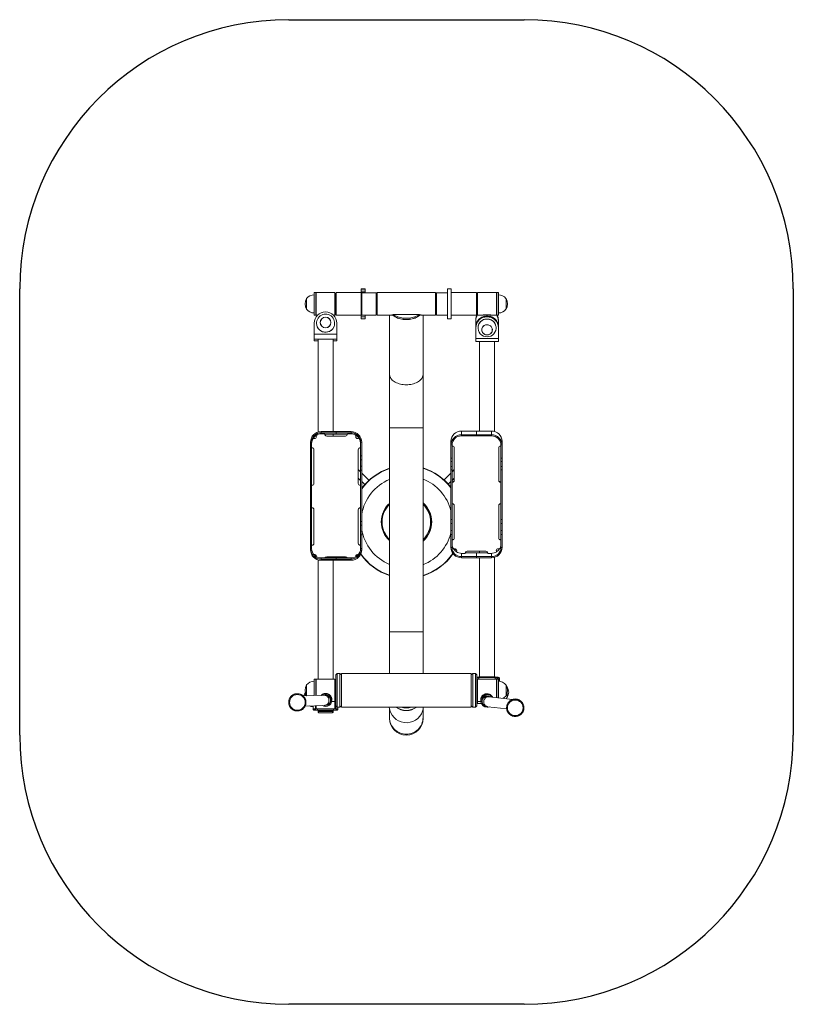
# Model space of a CAD drawing. Units: millimetres. Extents: x -900 to 1975, y -2446 to 1213.
import ezdxf

# ---------------------------------------------------------------- set-up
doc = ezdxf.new("R2010")
doc.units = ezdxf.units.MM

# ---------------------------------------------------------------- blocks, each defined once
blk = doc.blocks.new('SE116')
at = {"color": 7, "linetype": 'Continuous', "lineweight": 15}
for p, q in [((169.144, 177), (168.944, 177)), ((168.944, 176.986), (168.944, 177)), ((169.144, 176.986), (168.944, 176.986)), ((168.944, 176.886), (168.944, 176.986)), ((168.944, 176.886), (169.144, 176.886)), ((168.944, 176.804), (168.944, 176.886)), ((169.144, 176.986), (169.144, 177)), ((169.144, 176.886), (169.144, 176.986)), ((169.144, 176.804), (169.144, 176.886)), ((173.724, 177), (173.524, 177)), ((173.524, 177), (173.524, 175.4)), ((173.724, 177), (173.724, 175.4)), ((166.038, 176.486), (166.034, 176.486)), ((166.034, 176.486), (166.034, 175.914)), ((166.034, 176.48), (166.034, 176.051)), ((166.444, 176.68), (166.44, 176.68)), ((166.44, 176.68), (166.44, 175.944)), ((166.524, 176.8), (166.444, 176.8)), ((166.444, 176.8), (166.444, 175.6)), ((166.524, 176.8), (166.524, 175.6)), ((167.544, 176.8), (166.544, 176.8)), ((166.544, 176.8), (166.544, 175.6)), ((167.544, 176.8), (167.544, 175.6)), ((167.584, 176.52), (167.544, 176.52)), ((167.604, 176.8), (167.584, 176.78)), ((167.584, 176.2), (167.584, 176.78)), ((168.944, 176.8), (167.604, 176.8)), ((167.604, 176.8), (167.604, 176.2)), ((168.944, 176.772), (168.944, 176.804)), ((168.944, 176.804), (169.144, 176.804)), ((168.944, 176.77), (168.964, 176.79)), ((168.944, 175.631), (168.944, 176.77)), ((168.964, 176.79), (168.964, 175.611)), ((169.724, 176.79), (168.964, 176.79)), ((169.144, 176.79), (169.144, 176.804)), ((169.724, 175.611), (169.724, 176.79)), ((169.724, 176.79), (169.744, 176.77)), ((169.744, 176.77), (169.744, 175.631)), ((169.784, 176.52), (169.744, 176.52)), ((172.884, 176.8), (169.784, 176.8)), ((169.784, 176.8), (169.784, 176.079)), ((172.884, 176.8), (172.884, 176.079)), ((172.884, 176.52), (172.924, 176.52)), ((172.924, 176.77), (172.944, 176.79)), ((172.924, 175.631), (172.924, 176.77)), ((173.524, 176.79), (172.944, 176.79)), ((172.944, 176.79), (172.944, 175.611)), ((175.064, 176.8), (173.724, 176.8)), ((175.084, 176.78), (175.064, 176.8)), ((175.064, 175.6), (175.064, 176.8)), ((175.084, 176.78), (175.084, 175.62)), ((175.124, 176.52), (175.084, 176.52)), ((176.124, 176.8), (175.124, 176.8)), ((175.124, 176.8), (175.124, 176.777)), ((175.124, 176.777), (175.124, 175.6)), ((176.124, 176.8), (176.124, 176.777)), ((176.124, 176.777), (176.124, 175.6)), ((176.224, 176.8), (176.144, 176.8)), ((176.144, 176.397), (176.144, 176.8)), ((176.144, 175.6), (176.144, 176.397)), ((176.224, 176.397), (176.224, 176.8)), ((176.228, 176.68), (176.224, 176.68)), ((176.224, 175.6), (176.224, 176.397)), ((176.228, 175.72), (176.228, 176.68)), ((176.634, 176.486), (176.63, 176.486)), ((176.634, 176.327), (176.634, 176.486)), ((176.634, 175.921), (176.634, 176.48)), ((176.634, 175.914), (176.634, 176.327)), ((166.034, 175.914), (166.038, 175.914)), ((166.44, 175.944), (166.44, 175.72)), ((167.544, 175.88), (167.584, 175.88)), ((167.584, 175.62), (167.584, 176.2)), ((167.604, 176.2), (167.604, 175.6)), ((169.784, 175.881), (169.744, 175.881)), ((169.784, 176.079), (169.784, 175.6)), ((172.884, 176.079), (172.884, 175.6)), ((172.884, 175.881), (172.924, 175.881)), ((175.084, 175.88), (175.124, 175.88)), ((176.63, 175.914), (176.634, 175.914)), ((166.44, 175.721), (166.444, 175.721)), ((166.444, 175.6), (166.524, 175.6)), ((166.544, 175.6), (166.624, 175.6)), ((167.464, 175.6), (167.544, 175.6)), ((167.584, 175.62), (167.604, 175.6)), ((167.604, 175.6), (168.944, 175.6)), ((168.964, 175.611), (168.944, 175.631)), ((168.944, 175.597), (168.944, 175.628)), ((168.944, 175.597), (169.144, 175.597)), ((168.944, 175.514), (168.944, 175.597)), ((168.944, 175.514), (169.144, 175.514)), ((168.944, 175.414), (168.944, 175.514)), ((168.944, 175.414), (169.144, 175.414)), ((168.944, 175.4), (168.944, 175.414)), ((168.944, 175.4), (169.144, 175.4)), ((168.964, 175.611), (169.724, 175.611)), ((169.144, 175.597), (169.144, 175.611)), ((169.144, 175.514), (169.144, 175.597)), ((169.144, 175.414), (169.144, 175.514)), ((169.144, 175.4), (169.144, 175.414)), ((169.744, 175.631), (169.724, 175.611)), ((169.784, 175.6), (170.525, 175.6)), ((170.444, 175.6), (170.444, 172.457)), ((170.639, 175.621), (170.584, 175.621)), ((170.639, 175.647), (172.029, 175.647)), ((170.639, 175.584), (170.639, 175.647)), ((172.029, 175.584), (172.029, 175.647)), ((172.083, 175.621), (172.029, 175.621)), ((172.143, 175.6), (172.884, 175.6)), ((172.224, 172.457), (172.224, 175.6)), ((172.944, 175.611), (172.924, 175.631)), ((172.944, 175.611), (173.524, 175.611)), ((173.524, 175.4), (173.724, 175.4)), ((173.724, 175.6), (175.064, 175.6)), ((175.024, 175.316), (175.024, 175.349)), ((175.024, 175.316), (175.024, 174.988)), ((175.024, 175.299), (175.024, 174.988)), ((175.064, 175.6), (175.084, 175.62)), ((175.124, 175.6), (175.331, 175.6)), ((175.624, 175.514), (175.624, 175.548)), ((175.908, 175.6), (176.124, 175.6)), ((176.144, 175.6), (176.224, 175.6)), ((176.224, 175.721), (176.228, 175.721)), ((176.224, 175.349), (176.224, 175.316)), ((176.224, 175.316), (176.224, 174.988)), ((176.224, 174.988), (176.224, 175.299)), ((166.444, 174.587), (166.444, 175.174)), ((166.764, 175.154), (166.764, 175.154)), ((167.324, 175.154), (167.324, 175.154)), ((167.644, 174.587), (167.644, 175.174)), ((175.024, 174.938), (175.024, 174.971)), ((175.024, 174.371), (175.024, 174.938)), ((175.339, 174.843), (175.339, 174.842)), ((175.909, 174.842), (175.909, 174.843)), ((176.224, 174.988), (176.224, 174.98)), ((176.224, 174.971), (176.224, 174.938)), ((176.224, 174.371), (176.224, 174.938)), ((166.444, 174.336), (166.444, 174.587)), ((167.644, 174.587), (166.444, 174.587)), ((167.644, 174.336), (166.444, 174.336)), ((166.444, 174.241), (166.444, 174.336)), ((166.444, 174.24), (166.444, 174.241)), ((166.444, 174.24), (166.644, 174.24)), ((166.644, 169.39), (166.644, 174.326)), ((167.444, 174.326), (166.644, 174.326)), ((167.444, 169.413), (167.444, 174.326)), ((167.444, 174.24), (167.644, 174.24)), ((167.644, 174.336), (167.644, 174.587)), ((167.644, 174.241), (167.644, 174.336)), ((167.644, 174.24), (167.644, 174.241)), ((176.224, 174.371), (175.024, 174.371)), ((175.024, 174.205), (175.024, 174.371)), ((176.224, 174.205), (176.224, 174.371)), ((175.024, 174.205), (176.224, 174.205)), ((175.224, 169.442), (175.224, 174.205)), ((176.024, 169.42), (176.024, 174.205)), ((170.444, 172.457), (170.444, 169.616)), ((172.224, 169.616), (172.224, 172.457)), ((170.444, 169.616), (170.444, 158.776)), ((172.224, 158.776), (172.224, 169.616)), ((166.533, 169.207), (166.533, 169.2)), ((166.804, 169.413), (166.804, 169.353)), ((167.604, 169.413), (166.804, 169.413)), ((167.604, 169.353), (166.804, 169.353)), ((167.004, 169.296), (166.824, 169.296)), ((167.004, 169.296), (167.004, 169.276)), ((167.604, 169.288), (167.004, 169.288)), ((167.104, 169.176), (168.104, 169.176)), ((167.444, 169.176), (167.444, 169.288)), ((167.604, 169.413), (167.604, 169.353)), ((168.404, 169.413), (167.604, 169.413)), ((167.604, 169.353), (167.604, 169.288)), ((168.404, 169.353), (167.604, 169.353)), ((168.204, 169.288), (167.604, 169.288)), ((168.204, 169.276), (168.204, 169.296)), ((168.384, 169.296), (168.204, 169.296)), ((168.404, 169.353), (168.404, 169.413)), ((168.674, 169.2), (168.674, 169.207)), ((174.264, 169.247), (174.264, 169.442)), ((175.064, 169.442), (174.264, 169.442)), ((174.264, 169.247), (174.264, 169.19)), ((175.064, 169.247), (174.264, 169.247)), ((175.064, 169.19), (174.264, 169.19)), ((175.864, 169.442), (175.064, 169.442)), ((175.064, 169.247), (175.064, 169.442)), ((175.864, 169.247), (175.064, 169.247)), ((175.064, 169.19), (175.064, 169.247)), ((175.864, 169.19), (175.064, 169.19)), ((175.864, 169.247), (175.864, 169.442)), ((175.864, 169.19), (175.864, 169.247)), ((166.304, 168.856), (166.244, 168.856)), ((166.244, 168.856), (166.244, 168.126)), ((166.304, 168.856), (166.304, 168.126)), ((166.324, 168.559), (166.304, 168.559)), ((166.324, 168.551), (166.304, 168.551)), ((166.324, 168.551), (166.324, 168.559)), ((168.904, 168.559), (168.884, 168.559)), ((168.884, 168.559), (168.884, 168.551)), ((168.904, 168.551), (168.884, 168.551)), ((168.964, 168.856), (168.904, 168.856)), ((168.904, 168.126), (168.904, 168.856)), ((168.964, 168.126), (168.964, 168.856)), ((173.704, 168.709), (173.704, 168.904)), ((173.764, 168.709), (173.704, 168.709)), ((173.704, 168.709), (173.704, 168.006)), ((173.764, 168.709), (173.764, 168.006)), ((173.784, 168.651), (173.764, 168.651)), ((173.884, 166.826), (173.884, 168.555)), ((176.244, 168.555), (176.244, 166.826)), ((176.364, 168.651), (176.344, 168.651)), ((176.424, 168.709), (176.364, 168.709)), ((176.364, 168.006), (176.364, 168.709)), ((176.424, 168.709), (176.424, 168.904)), ((176.424, 168.006), (176.424, 168.709)), ((166.244, 168.126), (166.304, 168.126)), ((166.244, 167.922), (166.244, 168.126)), ((166.304, 168.126), (166.304, 167.922)), ((166.424, 166.667), (166.424, 168.459)), ((168.784, 168.459), (168.784, 166.667)), ((168.904, 168.126), (168.964, 168.126)), ((168.904, 167.922), (168.904, 168.126)), ((168.964, 168.126), (168.964, 167.922)), ((173.704, 168.006), (173.764, 168.006)), ((173.704, 167.828), (173.704, 168.006)), ((173.764, 168.006), (173.764, 167.828)), ((176.364, 168.006), (176.424, 168.006)), ((176.364, 167.828), (176.364, 168.006)), ((176.424, 168.006), (176.424, 167.828)), ((166.304, 167.922), (166.244, 167.922)), ((166.244, 167.922), (166.244, 167.571)), ((166.244, 167.571), (166.304, 167.571)), ((166.244, 167.367), (166.244, 167.571)), ((166.304, 167.922), (166.304, 167.571)), ((166.304, 167.571), (166.304, 167.367)), ((168.964, 167.922), (168.904, 167.922)), ((168.904, 167.571), (168.904, 167.922)), ((168.904, 167.571), (168.964, 167.571)), ((168.904, 167.367), (168.904, 167.571)), ((168.964, 167.571), (168.964, 167.922)), ((168.964, 167.571), (168.964, 167.367)), ((173.764, 167.828), (173.704, 167.828)), ((173.704, 167.828), (173.704, 167.561)), ((173.704, 167.561), (173.764, 167.561)), ((173.704, 167.384), (173.704, 167.561)), ((173.764, 167.828), (173.764, 167.561)), ((173.764, 167.561), (173.764, 167.384)), ((176.424, 167.828), (176.364, 167.828)), ((176.364, 167.561), (176.364, 167.828)), ((176.364, 167.561), (176.424, 167.561)), ((176.364, 167.384), (176.364, 167.561)), ((176.424, 167.561), (176.424, 167.828)), ((176.424, 167.561), (176.424, 167.384)), ((166.304, 167.367), (166.244, 167.367)), ((166.244, 167.367), (166.244, 164.633)), ((166.304, 167.367), (166.304, 164.633)), ((168.904, 167.274), (168.784, 167.394)), ((168.784, 166.942), (168.904, 166.822)), ((168.964, 167.367), (168.904, 167.367)), ((168.904, 164.633), (168.904, 167.367)), ((168.964, 164.633), (168.964, 167.367)), ((169.348, 166.83), (168.964, 167.214)), ((173.704, 167.214), (173.339, 166.849)), ((173.764, 167.384), (173.704, 167.384)), ((173.704, 167.384), (173.704, 164.746)), ((173.884, 167.394), (173.764, 167.274)), ((173.764, 167.384), (173.764, 164.746)), ((173.764, 166.822), (173.884, 166.942)), ((176.424, 167.384), (176.364, 167.384)), ((176.364, 164.746), (176.364, 167.384)), ((176.424, 164.746), (176.424, 167.384)), ((166.304, 166.567), (166.324, 166.567)), ((168.884, 166.567), (168.904, 166.567)), ((168.964, 166.762), (169.124, 166.602)), ((173.565, 166.623), (173.704, 166.762)), ((173.764, 166.752), (173.784, 166.752)), ((173.764, 166.73), (173.784, 166.73)), ((173.784, 166.73), (173.784, 166.752)), ((176.344, 166.752), (176.344, 166.73)), ((176.344, 166.752), (176.364, 166.752)), ((176.344, 166.73), (176.364, 166.73)), ((166.324, 165.373), (166.304, 165.373)), ((166.324, 165.365), (166.304, 165.365)), ((166.324, 165.365), (166.324, 165.373)), ((168.904, 165.373), (168.884, 165.373)), ((168.884, 165.373), (168.884, 165.365)), ((168.904, 165.365), (168.884, 165.365)), ((170.44, 165.602), (170.444, 165.606)), ((170.44, 165.602), (170.44, 165.547)), ((172.224, 165.606), (172.228, 165.602)), ((172.224, 163.684), (172.224, 165.552)), ((172.228, 165.547), (172.228, 165.602)), ((173.784, 165.578), (173.764, 165.578)), ((173.884, 163.752), (173.884, 165.481)), ((176.244, 165.481), (176.244, 163.752)), ((176.364, 165.578), (176.344, 165.578)), ((166.424, 163.481), (166.424, 165.273)), ((168.784, 165.273), (168.784, 163.481)), ((166.244, 164.633), (166.304, 164.633)), ((166.244, 164.439), (166.244, 164.633)), ((166.304, 164.439), (166.244, 164.439)), ((166.244, 164.439), (166.244, 164.124)), ((166.304, 164.633), (166.304, 164.439)), ((166.304, 164.439), (166.304, 164.124)), ((168.904, 164.633), (168.964, 164.633)), ((168.904, 164.439), (168.904, 164.633)), ((168.964, 164.439), (168.904, 164.439)), ((168.904, 164.124), (168.904, 164.439)), ((168.964, 164.633), (168.964, 164.439)), ((168.964, 164.124), (168.964, 164.439)), ((173.704, 164.746), (173.764, 164.746)), ((173.704, 164.539), (173.704, 164.746)), ((173.764, 164.539), (173.704, 164.539)), ((173.704, 164.539), (173.704, 164.164)), ((173.764, 164.746), (173.764, 164.539)), ((173.764, 164.539), (173.764, 164.164)), ((176.364, 164.746), (176.424, 164.746)), ((176.364, 164.539), (176.364, 164.746)), ((176.424, 164.539), (176.364, 164.539)), ((176.364, 164.164), (176.364, 164.539)), ((176.424, 164.746), (176.424, 164.539)), ((176.424, 164.164), (176.424, 164.539)), ((166.244, 164.124), (166.304, 164.124)), ((166.244, 163.93), (166.244, 164.124)), ((166.304, 163.93), (166.244, 163.93)), ((166.244, 163.93), (166.244, 163.2)), ((166.304, 164.124), (166.304, 163.93)), ((166.304, 163.93), (166.304, 163.2)), ((168.904, 164.124), (168.964, 164.124)), ((168.904, 163.93), (168.904, 164.124)), ((168.904, 163.2), (168.904, 163.93)), ((168.964, 163.93), (168.904, 163.93)), ((168.964, 164.124), (168.964, 163.93)), ((168.964, 163.2), (168.964, 163.93)), ((173.704, 164.164), (173.764, 164.164)), ((173.704, 163.957), (173.704, 164.164)), ((173.764, 163.957), (173.704, 163.957)), ((173.704, 163.957), (173.704, 163.253)), ((173.764, 164.164), (173.764, 163.957)), ((173.764, 163.957), (173.764, 163.253)), ((176.364, 164.164), (176.424, 164.164)), ((176.364, 163.957), (176.364, 164.164)), ((176.424, 163.957), (176.364, 163.957)), ((176.364, 163.253), (176.364, 163.957)), ((176.424, 164.164), (176.424, 163.957)), ((176.424, 163.253), (176.424, 163.957)), ((166.304, 163.381), (166.324, 163.381)), ((168.884, 163.381), (168.904, 163.381)), ((170.44, 163.688), (170.44, 163.634)), ((170.444, 163.63), (170.44, 163.634)), ((172.228, 163.634), (172.224, 163.63)), ((172.228, 163.634), (172.228, 163.688)), ((173.704, 163.253), (173.764, 163.253)), ((173.764, 163.679), (173.784, 163.679)), ((173.764, 163.656), (173.784, 163.656)), ((173.784, 163.656), (173.784, 163.679)), ((176.344, 163.679), (176.344, 163.656)), ((176.344, 163.679), (176.364, 163.679)), ((176.344, 163.656), (176.364, 163.656)), ((176.364, 163.253), (176.424, 163.253)), ((166.244, 163.2), (166.304, 163.2)), ((166.244, 163.2), (166.244, 163.135)), ((168.104, 162.764), (167.104, 162.764)), ((167.104, 162.764), (167.104, 162.757)), ((168.104, 162.757), (167.104, 162.757)), ((167.444, 162.702), (167.444, 162.757)), ((168.104, 162.757), (168.104, 162.764)), ((168.904, 163.2), (168.964, 163.2)), ((168.964, 163.2), (168.964, 163.135)), ((173.921, 163.099), (173.965, 163.176)), ((173.993, 163.053), (173.993, 163.031)), ((174.264, 162.773), (174.264, 162.716)), ((174.264, 162.773), (175.064, 162.773)), ((174.264, 162.716), (175.064, 162.716)), ((174.284, 162.946), (174.464, 162.946)), ((174.464, 162.968), (175.064, 162.968)), ((174.464, 162.965), (174.464, 162.946)), ((175.564, 163.061), (174.564, 163.061)), ((175.064, 162.773), (175.064, 162.968)), ((175.064, 162.968), (175.664, 162.968)), ((175.064, 162.716), (175.064, 162.773)), ((175.064, 162.773), (175.864, 162.773)), ((175.064, 162.716), (175.864, 162.716)), ((175.224, 162.968), (175.224, 163.061)), ((175.224, 156.378), (175.224, 162.716)), ((175.664, 162.946), (175.664, 162.965)), ((175.664, 162.946), (175.844, 162.946)), ((175.864, 162.716), (175.864, 162.773)), ((176.024, 156.378), (176.024, 162.738)), ((176.134, 163.031), (176.134, 163.053)), ((166.644, 156.269), (166.644, 162.601)), ((166.804, 162.702), (166.804, 162.643)), ((166.804, 162.702), (167.604, 162.702)), ((166.804, 162.643), (167.604, 162.643)), ((166.804, 162.643), (166.804, 162.577)), ((166.804, 162.577), (167.604, 162.577)), ((167.444, 156.269), (167.444, 162.577)), ((167.604, 162.702), (167.604, 162.643)), ((167.604, 162.702), (168.404, 162.702)), ((167.604, 162.643), (167.604, 162.577)), ((167.604, 162.643), (168.404, 162.643)), ((167.604, 162.577), (168.404, 162.577)), ((168.404, 162.643), (168.404, 162.702)), ((168.404, 162.643), (168.404, 162.577)), ((170.444, 158.776), (170.444, 156.559)), ((172.224, 156.559), (172.224, 158.776)), ((167.664, 156.569), (167.584, 156.489)), ((167.584, 154.849), (167.584, 156.489)), ((167.804, 156.569), (167.664, 156.569)), ((167.664, 156.569), (167.664, 154.769)), ((167.884, 156.489), (167.804, 156.569)), ((167.804, 154.769), (167.804, 156.569)), ((174.784, 156.559), (167.884, 156.559)), ((167.884, 156.559), (167.884, 155.669)), ((174.864, 156.569), (174.784, 156.489)), ((174.784, 156.559), (174.784, 155.669)), ((175.004, 156.569), (174.864, 156.569)), ((174.864, 156.569), (174.864, 154.769)), ((175.084, 156.489), (175.004, 156.569)), ((175.004, 154.769), (175.004, 156.569)), ((175.084, 156.489), (175.084, 154.849)), ((166.038, 155.955), (166.034, 155.955)), ((166.034, 155.955), (166.034, 155.383)), ((166.034, 155.949), (166.034, 155.562)), ((166.444, 156.149), (166.44, 156.149)), ((166.44, 156.149), (166.44, 155.486)), ((166.524, 156.269), (166.444, 156.269)), ((166.444, 156.269), (166.444, 155.93)), ((166.444, 155.93), (166.444, 155.389)), ((166.524, 156.269), (166.524, 155.93)), ((166.524, 155.93), (166.524, 155.391)), ((167.544, 156.269), (166.544, 156.269)), ((166.544, 155.663), (166.544, 156.269)), ((167.544, 155.663), (167.544, 156.269)), ((176.124, 156.269), (175.124, 156.269)), ((175.124, 155.65), (175.124, 156.269)), ((175.194, 156.378), (175.194, 156.345)), ((176.054, 156.378), (175.194, 156.378)), ((176.054, 156.345), (175.194, 156.345)), ((176.054, 156.345), (176.054, 156.378)), ((176.124, 155.65), (176.124, 156.269)), ((176.224, 156.269), (176.144, 156.269)), ((176.144, 156.269), (176.144, 155.724)), ((176.284, 156.314), (176.164, 156.314)), ((176.164, 156.269), (176.164, 156.314)), ((176.224, 156.269), (176.224, 155.724)), ((176.228, 156.149), (176.224, 156.149)), ((176.228, 155.271), (176.228, 156.149)), ((176.284, 156.15), (176.284, 156.314)), ((176.284, 156.15), (176.284, 156.148)), ((176.634, 155.955), (176.63, 155.955)), ((176.634, 155.383), (176.634, 155.955)), ((176.634, 155.389), (176.634, 155.949)), ((166.957, 155.406), (165.855, 155.369)), ((165.974, 155.523), (165.974, 155.373)), ((165.974, 155.521), (165.974, 155.373)), ((166.034, 155.562), (166.034, 155.389)), ((166.034, 155.383), (166.038, 155.383)), ((166.038, 155.383), (166.044, 155.375)), ((166.44, 155.486), (166.44, 155.389)), ((166.544, 155.392), (166.544, 155.663)), ((167.544, 155.069), (167.544, 155.663)), ((167.884, 155.669), (167.884, 154.779)), ((174.784, 155.669), (174.784, 154.779)), ((175.124, 155.069), (175.124, 155.65)), ((176.124, 155.283), (176.124, 155.65)), ((176.144, 155.724), (176.144, 155.281)), ((176.224, 155.724), (176.224, 155.272)), ((176.63, 155.383), (176.634, 155.383)), ((176.69, 155.86), (176.67, 155.886)), ((176.694, 155.86), (176.69, 155.86)), ((176.694, 155.817), (176.694, 155.86)), ((176.694, 155.513), (176.694, 155.523)), ((176.694, 155.312), (176.694, 155.521)), ((176.694, 155.294), (176.694, 155.513)), ((165.96, 154.836), (166.975, 154.87)), ((167.044, 154.872), (167.036, 154.872)), ((167.301, 155.069), (167.304, 155.069)), ((167.312, 155.143), (167.311, 155.126)), ((167.312, 155.143), (167.312, 155.163)), ((167.369, 155.069), (167.544, 155.069)), ((167.379, 155.151), (167.379, 155.166)), ((167.544, 155.069), (167.544, 154.686)), ((175.124, 155.069), (175.291, 155.069)), ((175.124, 154.974), (175.124, 155.069)), ((175.124, 154.974), (175.316, 154.974)), ((175.289, 155.158), (175.289, 155.106)), ((175.356, 155.15), (175.356, 155.08)), ((176.977, 155.186), (175.732, 155.328)), ((176.69, 155.288), (176.694, 155.288)), ((176.694, 155.288), (176.694, 155.312)), ((166.38, 154.85), (166.38, 154.806)), ((166.38, 154.806), (166.384, 154.806)), ((166.384, 154.689), (166.384, 154.85)), ((166.504, 154.689), (166.384, 154.689)), ((166.384, 154.634), (166.384, 154.689)), ((166.384, 154.634), (166.504, 154.634)), ((166.504, 154.854), (166.504, 154.689)), ((166.504, 154.634), (166.504, 154.689)), ((166.544, 154.856), (166.544, 154.686)), ((166.544, 154.686), (167.544, 154.686)), ((166.614, 154.623), (166.614, 154.612)), ((167.474, 154.623), (166.614, 154.623)), ((167.474, 154.612), (166.614, 154.612)), ((167.444, 154.612), (166.644, 154.612)), ((166.644, 154.612), (166.644, 154.607)), ((166.644, 154.579), (166.644, 154.607)), ((166.644, 154.515), (166.644, 154.579)), ((166.676, 154.547), (166.676, 154.484)), ((166.704, 154.584), (166.704, 154.612)), ((166.704, 154.612), (167.384, 154.612)), ((166.704, 154.55), (166.704, 154.584)), ((166.704, 154.584), (167.384, 154.584)), ((167.384, 154.55), (166.704, 154.55)), ((166.704, 154.481), (167.384, 154.481)), ((166.704, 154.481), (167.384, 154.481)), ((166.704, 154.481), (166.704, 154.481)), ((167.384, 154.584), (167.384, 154.612)), ((167.384, 154.55), (167.384, 154.584)), ((167.384, 154.481), (167.384, 154.481)), ((167.412, 154.484), (167.412, 154.547)), ((167.444, 154.607), (167.444, 154.612)), ((167.444, 154.579), (167.444, 154.607)), ((167.444, 154.579), (167.444, 154.515)), ((167.474, 154.612), (167.474, 154.623)), ((167.584, 154.849), (167.664, 154.769)), ((167.584, 154.689), (167.584, 154.849)), ((167.704, 154.689), (167.584, 154.689)), ((167.584, 154.689), (167.584, 154.634)), ((167.584, 154.634), (167.704, 154.634)), ((167.664, 154.769), (167.804, 154.769)), ((167.704, 154.769), (167.704, 154.689)), ((167.704, 154.689), (167.704, 154.634)), ((167.804, 154.769), (167.884, 154.849)), ((167.861, 154.826), (167.884, 154.833)), ((167.884, 154.779), (174.784, 154.779)), ((170.444, 154.662), (170.444, 154.218)), ((172.224, 154.218), (172.224, 154.662)), ((174.784, 154.849), (174.864, 154.769)), ((174.864, 154.769), (175.004, 154.769)), ((175.004, 154.769), (175.084, 154.849)), ((175.671, 154.796), (176.669, 154.681)), ((170.444, 154.218), (170.444, 154.176)), ((172.224, 154.176), (172.224, 154.218))]:
    blk.add_line(p, q, dxfattribs=at)
at = {"color": 8, "linetype": 'Continuous', "lineweight": 15}
for p, q in [((166.644, 174.241), (166.444, 174.241)), ((167.644, 174.241), (167.444, 174.241)), ((172.224, 169.616), (170.444, 169.616)), ((166.804, 169.353), (166.804, 169.295)), ((168.404, 169.353), (168.404, 169.295)), ((173.909, 163.11), (173.95, 163.182)), ((174.264, 162.773), (174.264, 162.946)), ((175.864, 162.773), (175.864, 162.946)), ((172.224, 158.776), (170.444, 158.776)), ((175.194, 156.269), (175.194, 156.345)), ((176.054, 156.269), (176.054, 156.345)), ((176.224, 156.15), (176.284, 156.15)), ((166.614, 154.623), (166.614, 154.686)), ((167.474, 154.623), (167.474, 154.686))]:
    blk.add_line(p, q, dxfattribs=at)
at = {"color": 7, "linetype": 'Continuous', "lineweight": 15, "flags": 128}
for points in [[(172.083, 175.621), (172.037, 175.58), (171.984, 175.542), (171.926, 175.507), (171.863, 175.475), (171.796, 175.447), (171.725, 175.423), (171.651, 175.404), (171.574, 175.388), (171.495, 175.377), (171.415, 175.37), (171.334, 175.367), (171.253, 175.37), (171.173, 175.377), (171.094, 175.388), (171.017, 175.404), (170.943, 175.423), (170.872, 175.447), (170.805, 175.475), (170.742, 175.507), (170.684, 175.542), (170.631, 175.58), (170.584, 175.621)], [(172.029, 175.647), (171.977, 175.609), (171.92, 175.574), (171.857, 175.543), (171.791, 175.516), (171.721, 175.492), (171.647, 175.472), (171.571, 175.457), (171.493, 175.446), (171.414, 175.439), (171.334, 175.437), (171.254, 175.439), (171.175, 175.446), (171.097, 175.457), (171.021, 175.472), (170.947, 175.492), (170.877, 175.516), (170.81, 175.543), (170.748, 175.574), (170.691, 175.609), (170.639, 175.647)], [(172.029, 175.584), (171.977, 175.546), (171.92, 175.511), (171.857, 175.48), (171.791, 175.453), (171.721, 175.429), (171.647, 175.409), (171.571, 175.394), (171.493, 175.383), (171.414, 175.376), (171.334, 175.374), (171.254, 175.376), (171.175, 175.383), (171.097, 175.394), (171.021, 175.409), (170.947, 175.429), (170.877, 175.453), (170.81, 175.48), (170.748, 175.511), (170.691, 175.546), (170.639, 175.584)], [(175.024, 174.98), (175.024, 174.988), (175.027, 175.05), (175.038, 175.112), (175.055, 175.172), (175.079, 175.23), (175.11, 175.285), (175.146, 175.337), (175.188, 175.384), (175.236, 175.427), (175.287, 175.465), (175.343, 175.497), (175.402, 175.523), (175.463, 175.543), (175.527, 175.557), (175.591, 175.563), (175.656, 175.563), (175.721, 175.557), (175.784, 175.543), (175.846, 175.523), (175.905, 175.497), (175.961, 175.465), (176.012, 175.427), (176.06, 175.384), (176.102, 175.337), (176.138, 175.285), (176.169, 175.23), (176.193, 175.172), (176.21, 175.112), (176.22, 175.05), (176.224, 174.988)], [(175.147, 174.99), (175.151, 175.014), (175.164, 175.068), (175.183, 175.12), (175.21, 175.17), (175.242, 175.216), (175.28, 175.258), (175.323, 175.296), (175.37, 175.328), (175.421, 175.355), (175.475, 175.375), (175.531, 175.389), (175.588, 175.397), (175.646, 175.398), (175.704, 175.392), (175.76, 175.379), (175.815, 175.36), (175.867, 175.335), (175.915, 175.304), (175.959, 175.267), (175.998, 175.226), (176.031, 175.181), (176.059, 175.132), (176.08, 175.08), (176.095, 175.026), (176.101, 174.99)], [(175.151, 175.015), (175.153, 175.028), (175.168, 175.083), (175.19, 175.135), (175.219, 175.185), (175.254, 175.231), (175.294, 175.272), (175.339, 175.309), (175.389, 175.34), (175.442, 175.364), (175.498, 175.383), (175.556, 175.394), (175.615, 175.399), (175.674, 175.396), (175.732, 175.387), (175.788, 175.371), (175.843, 175.348), (175.893, 175.319), (175.94, 175.285), (175.982, 175.245), (176.019, 175.2), (176.049, 175.151), (176.073, 175.1), (176.08, 175.08)], [(176.124, 175.668), (176.132, 175.656), (176.144, 175.637)], [(176.144, 175.604), (176.132, 175.623), (176.124, 175.635)], [(175.908, 174.852), (175.91, 174.809), (175.904, 174.766), (175.891, 174.725), (175.871, 174.686), (175.846, 174.651), (175.815, 174.62), (175.779, 174.593), (175.74, 174.573), (175.698, 174.558), (175.653, 174.551), (175.609, 174.55), (175.564, 174.555), (175.521, 174.568), (175.481, 174.586), (175.444, 174.611), (175.411, 174.64), (175.384, 174.675), (175.363, 174.712), (175.348, 174.753), (175.339, 174.796), (175.338, 174.839), (175.344, 174.881), (175.357, 174.923), (175.376, 174.962), (175.402, 174.997), (175.433, 175.028), (175.468, 175.055), (175.508, 175.075), (175.55, 175.089), (175.594, 175.097), (175.639, 175.098), (175.684, 175.093), (175.727, 175.08), (175.767, 175.062), (175.804, 175.037), (175.837, 175.007), (175.864, 174.973), (175.885, 174.935), (175.9, 174.895), (175.908, 174.852)], [(175.544, 174.566), (175.502, 174.582), (175.463, 174.603), (175.429, 174.631), (175.399, 174.664), (175.375, 174.7), (175.358, 174.74), (175.347, 174.782), (175.344, 174.826), (175.348, 174.869), (175.359, 174.911), (175.377, 174.95), (175.401, 174.987), (175.431, 175.019), (175.466, 175.046), (175.506, 175.068), (175.548, 175.083), (175.592, 175.091), (175.637, 175.092), (175.682, 175.087), (175.725, 175.075), (175.766, 175.056), (175.802, 175.031), (175.835, 175.001), (175.862, 174.966), (175.882, 174.928), (175.896, 174.887), (175.903, 174.844), (175.903, 174.8), (175.895, 174.758), (175.881, 174.717), (175.86, 174.679), (175.832, 174.644), (175.8, 174.614), (175.762, 174.59), (175.722, 174.572), (175.678, 174.56), (175.633, 174.555), (175.588, 174.557), (175.544, 174.566)], [(175.194, 156.345), (175.173, 156.344), (175.152, 156.343), (175.133, 156.34), (175.116, 156.336), (175.103, 156.331), (175.092, 156.326), (175.086, 156.32), (175.084, 156.314)], [(176.284, 156.314), (176.28, 156.327), (176.266, 156.339), (176.245, 156.35), (176.217, 156.36), (176.182, 156.368), (176.142, 156.374), (176.099, 156.377), (176.054, 156.378)], [(176.164, 156.314), (176.162, 156.32), (176.156, 156.326), (176.145, 156.331), (176.132, 156.336), (176.115, 156.34), (176.096, 156.343), (176.075, 156.344), (176.054, 156.345)], [(166.544, 155.821), (166.536, 155.821), (166.524, 155.823)], [(175.124, 155.185), (175.116, 155.183), (175.103, 155.179), (175.092, 155.174), (175.086, 155.168), (175.084, 155.162)], [(175.356, 155.15), (175.36, 155.194), (175.36, 155.195)], [(176.634, 155.225), (176.658, 155.25), (176.69, 155.288)], [(166.614, 154.612), (166.569, 154.613), (166.526, 154.614), (166.486, 154.616), (166.451, 154.619), (166.423, 154.622), (166.401, 154.626), (166.388, 154.63), (166.384, 154.634)], [(167.704, 154.634), (167.7, 154.63), (167.686, 154.626), (167.665, 154.622), (167.637, 154.619), (167.602, 154.616), (167.562, 154.614), (167.519, 154.613), (167.474, 154.612)]]:
    blk.add_lwpolyline(points, dxfattribs=at)
at = {"color": 8, "linetype": 'Continuous', "lineweight": 15, "flags": 128}
for points in [[(172.224, 172.457), (172.223, 172.432), (172.216, 172.383), (172.202, 172.334), (172.18, 172.287), (172.152, 172.241), (172.118, 172.196), (172.077, 172.154), (172.03, 172.114), (171.977, 172.077), (171.92, 172.043), (171.857, 172.012), (171.79, 171.985), (171.72, 171.962), (171.647, 171.942), (171.571, 171.927), (171.493, 171.916), (171.414, 171.909), (171.334, 171.907), (171.254, 171.909), (171.175, 171.916), (171.097, 171.927), (171.021, 171.942), (170.948, 171.962), (170.877, 171.985), (170.811, 172.012), (170.748, 172.043), (170.691, 172.077), (170.638, 172.114), (170.591, 172.154), (170.55, 172.196), (170.516, 172.241), (170.488, 172.287), (170.466, 172.334), (170.452, 172.383), (170.445, 172.432), (170.444, 172.457)], [(166.957, 155.406), (166.987, 155.405), (167.029, 155.398), (167.07, 155.383), (167.107, 155.362), (167.141, 155.335), (167.17, 155.302), (167.193, 155.265), (167.21, 155.224), (167.221, 155.181), (167.224, 155.137), (167.221, 155.093), (167.21, 155.05), (167.193, 155.01), (167.17, 154.973), (167.141, 154.94), (167.107, 154.913), (167.07, 154.892), (167.029, 154.878), (166.987, 154.871), (166.975, 154.87)], [(175.671, 154.796), (175.638, 154.802), (175.598, 154.816), (175.561, 154.837), (175.527, 154.863), (175.498, 154.896), (175.475, 154.933), (175.458, 154.973), (175.447, 155.016), (175.444, 155.06), (175.447, 155.104), (175.458, 155.147), (175.475, 155.187), (175.498, 155.225), (175.527, 155.258), (175.561, 155.285), (175.598, 155.306), (175.638, 155.321), (175.681, 155.329), (175.723, 155.329), (175.732, 155.328)]]:
    blk.add_lwpolyline(points, dxfattribs=at)
at = {"color": 7, "linetype": 'Continuous', "lineweight": 15}
for centre, radius in [((167.045, 175.212), 0.285), ((167.044, 175.213), 0.28), ((165.544, 155.03), 0.416), ((177.124, 154.74), 0.415)]:
    blk.add_circle(centre, radius, dxfattribs=at)
for centre, radius, start, end in [((166.504, 176.2), 0.55, 148.6677, 211.3323), ((166.424, 176.2), 0.48, 88.0914, 143.4759), ((176.244, 176.2), 0.48, 36.5241, 91.9086), ((176.164, 176.2), 0.55, 328.6677, 31.3323), ((166.424, 176.2), 0.48, 216.5241, 270), ((176.244, 176.2), 0.48, 270, 323.4759), ((166.424, 176.2), 0.48, 270, 271.9086), ((167.043, 175.173), 0.599, 89.8752, 179.8746), ((167.044, 175.176), 0.48, 339.0759, 200.9241), ((167.045, 175.173), 0.599, 0.1254, 90.1248), ((175.585, 175.348), 0.561, 145.2622, 179.8846), ((175.585, 175.315), 0.561, 145.2631, 179.8837), ((175.585, 175.298), 0.561, 145.257, 179.8897), ((175.612, 174.959), 0.589, 88.8708, 178.8242), ((175.612, 174.926), 0.589, 88.8708, 178.8242), ((175.636, 174.959), 0.589, 1.1758, 91.1292), ((175.636, 174.926), 0.589, 1.1758, 91.1292), ((175.663, 175.298), 0.561, 0.1104, 34.743), ((175.665, 175.315), 0.559, 0.0797, 30.6234), ((175.666, 175.349), 0.558, 0.055, 26.7666), ((176.244, 176.2), 0.48, 268.0914, 270), ((167.043, 175.175), 0.479, 180.1327, 274.8202), ((167.043, 175.177), 0.48, 201.0052, 274.7645), ((167.045, 175.176), 0.48, 274.6141, 339.0086), ((167.044, 175.177), 0.481, 274.6609, 316.0419), ((175.624, 174.932), 0.48, 173.1214, 270), ((175.624, 174.932), 0.48, 270, 6.8786), ((166.803, 168.854), 0.559, 89.8751, 179.8746), ((166.803, 168.854), 0.499, 89.8716, 179.8782), ((166.802, 168.79), 0.498, 115.088, 179.9368), ((166.82, 168.778), 0.516, 145.9049, 179.9906), ((166.456, 169.144), 0.0998, 230.3662, 39.3837), ((166.824, 168.774), 0.522, 89.9903, 123.8346), ((166.457, 169.136), 0.0993, 2.1675, 39.6287), ((167.104, 169.276), 0.0998, 180.1253, 270.125), ((168.104, 169.276), 0.0998, 269.8751, 359.8747), ((168.384, 168.774), 0.522, 56.1654, 90.0097), ((168.405, 168.854), 0.559, 0.1254, 90.1248), ((168.405, 168.854), 0.499, 0.129, 90.1213), ((168.406, 168.79), 0.498, 0.0634, 64.9119), ((168.752, 169.144), 0.0998, 140.6694, 309.5808), ((168.751, 169.136), 0.0993, 140.3706, 177.8337), ((168.388, 168.778), 0.516, 0.0098, 34.0948), ((174.253, 168.893), 0.549, 88.8707, 178.8243), ((174.253, 168.698), 0.549, 88.8707, 178.8243), ((174.254, 168.7), 0.49, 88.8379, 178.8571), ((175.875, 168.893), 0.549, 1.1757, 91.1293), ((175.875, 168.698), 0.549, 1.1757, 91.1293), ((175.873, 168.699), 0.491, 1.2085, 91.0965), ((166.324, 168.459), 0.0998, 0.1255, 90.1247), ((166.324, 168.451), 0.0998, 0.1253, 90.1247), ((168.884, 168.459), 0.0998, 89.8755, 179.8743), ((168.884, 168.451), 0.0998, 89.8755, 179.8745), ((173.786, 168.553), 0.0981, 1.1759, 91.1291), ((176.342, 168.553), 0.0981, 88.8709, 178.824), ((171.374, 164.618), 3, 108.0592, 143.4496), ((171.334, 164.618), 3, 37.8145, 72.7425), ((166.324, 166.667), 0.0998, 269.8751, 359.8747), ((168.884, 166.667), 0.0998, 180.1255, 270.1247), ((173.786, 166.851), 0.0981, 268.8706, 358.8244), ((173.786, 166.828), 0.0981, 268.8707, 358.8243), ((176.342, 166.851), 0.0981, 181.1757, 271.1295), ((176.342, 166.828), 0.0981, 181.1757, 271.1293), ((166.324, 165.273), 0.0998, 0.1253, 90.1249), ((166.324, 165.265), 0.0998, 0.1253, 90.1249), ((168.884, 165.273), 0.0998, 89.8753, 179.8746), ((168.884, 165.265), 0.0998, 89.8753, 179.8746), ((171.334, 164.618), 1.33, 132.2604, 227.7396), ((171.334, 164.618), 1.29, 133.624, 226.376), ((171.334, 164.618), 1.35, 311.2434, 48.7566), ((171.334, 164.618), 1.29, 313.624, 46.376), ((171.334, 164.618), 1.33, 312.2604, 47.7396), ((173.786, 165.479), 0.0981, 1.1757, 91.1294), ((176.342, 165.479), 0.0981, 88.8706, 178.8243), ((173.786, 163.777), 0.0981, 268.8707, 358.8243), ((176.342, 163.777), 0.0981, 181.1758, 271.1293), ((166.324, 163.481), 0.0998, 269.8751, 359.8747), ((168.884, 163.481), 0.0998, 180.1254, 270.1247), ((174.253, 163.265), 0.549, 181.1757, 271.1293), ((174.25, 163.446), 0.486, 180.0959, 215.1783), ((174.255, 163.264), 0.491, 181.2085, 271.0965), ((173.786, 163.755), 0.0981, 268.8707, 358.8243), ((175.874, 163.263), 0.49, 268.8379, 358.8571), ((175.875, 163.265), 0.549, 268.8707, 358.8243), ((176.342, 163.755), 0.0981, 181.1758, 271.1293), ((175.878, 163.446), 0.486, 324.8217, 359.904), ((166.803, 163.201), 0.559, 180.1254, 270.1249), ((166.803, 163.136), 0.559, 180.1254, 270.1249), ((166.803, 163.201), 0.499, 180.1289, 270.1213), ((166.456, 162.796), 0.0998, 344.79, 114.2717), ((166.456, 162.788), 0.0999, 2.3236, 111.3949), ((167.104, 162.664), 0.1, 89.9352, 157.4553), ((167.104, 162.657), 0.1, 89.9411, 152.7296), ((168.104, 162.664), 0.1, 22.5319, 90.0774), ((168.104, 162.657), 0.1, 27.2699, 90.0591), ((168.405, 163.201), 0.559, 269.8752, 359.8746), ((168.405, 163.201), 0.499, 269.8716, 359.8782), ((168.405, 163.136), 0.559, 269.8752, 359.8746), ((168.752, 162.796), 0.0998, 65.7281, 195.2103), ((168.752, 162.788), 0.0999, 68.6049, 177.6766), ((171.374, 164.618), 3, 214.8788, 251.9408), ((171.334, 164.618), 3, 287.2575, 325.8017), ((173.916, 163.091), 0.0981, 321.9188, 130.3862), ((174.252, 163.464), 0.493, 216.6974, 238.3519), ((173.922, 163.114), 0.0939, 319.1752, 353.008), ((174.283, 163.481), 0.535, 237.2185, 270.0837), ((174.562, 162.963), 0.0981, 88.8706, 178.8245), ((175.566, 162.963), 0.0981, 1.1755, 91.1294), ((175.845, 163.481), 0.535, 269.9163, 302.7815), ((176.206, 163.114), 0.0939, 186.992, 220.8248), ((176.211, 163.092), 0.098, 49.1255, 218.5695), ((175.876, 163.464), 0.493, 301.6481, 323.3026), ((166.504, 155.669), 0.55, 148.6677, 211.3323), ((166.424, 155.669), 0.48, 88.0914, 143.4759), ((175.191, 155.641), 0.737, 89.7617, 98.339), ((176.244, 155.669), 0.48, 36.5241, 91.9086), ((176.164, 155.669), 0.55, 328.6677, 31.3323), ((166.444, 155.286), 0.55, 150.4679, 171.1584), ((167.044, 155.151), 0.335, 269.9996, 131.5431), ((167.044, 155.151), 0.279, 269.999, 114.2892), ((167.044, 155.163), 0.268, 0.0006, 57.9887), ((167.546, 155.916), 0.0957, 268.8952, 293.4853), ((175.624, 155.106), 0.335, 37.6554, 269.9991), ((175.624, 155.106), 0.279, 50.3201, 201.7488), ((176.244, 155.669), 0.48, 297.7852, 323.4759), ((176.224, 155.574), 0.55, 328.6677, 31.3323), ((167.044, 155.151), 0.335, 238.0011, 269.9997), ((177.124, 154.867), 0.351, 58.5406, 121.8734), ((166.364, 155.286), 0.48, 247.1049, 270), ((166.364, 155.286), 0.48, 270, 271.9086), ((166.587, 154.926), 0.304, 254.1957, 275.1483), ((166.689, 154.447), 0.166, 84.8524, 105.8038), ((166.689, 154.419), 0.166, 84.8527, 105.8023), ((166.676, 154.579), 0.0319, 180.1241, 270.1262), ((166.676, 154.515), 0.0319, 180.1262, 270.123), ((166.697, 154.473), 0.0773, 84.8516, 105.802), ((166.697, 154.558), 0.0774, 254.2001, 275.1463), ((167.399, 154.447), 0.166, 74.1962, 95.1476), ((167.399, 154.419), 0.166, 74.1977, 95.1473), ((167.391, 154.473), 0.0773, 74.198, 95.1484), ((167.391, 154.558), 0.0774, 264.8537, 285.7999), ((167.412, 154.579), 0.0319, 269.8738, 359.8759), ((167.412, 154.515), 0.0319, 269.877, 359.8738), ((167.501, 154.926), 0.304, 264.8517, 285.8043), ((171.335, 154.859), 0.911, 185.0296, 341.0582), ((171.334, 155.51), 0.916, 232.93, 307.07), ((171.334, 155.51), 0.906, 233.7657, 306.2343), ((171.334, 155.634), 0.898, 252.1932, 287.8068), ((171.349, 154.85), 0.895, 341.2536, 355.4102), ((175.624, 155.106), 0.335, 269.9998, 288.8449), ((171.334, 154.176), 0.89, 180, 0)]:
    blk.add_arc(centre, radius, start, end, dxfattribs=at)
at = {"color": 8, "linetype": 'Continuous', "lineweight": 15}
for centre, radius, start, end in [((171.374, 164.618), 2.984, 108.1575, 143.8582), ((171.334, 164.618), 2.984, 37.4244, 72.6488), ((171.374, 164.618), 2.442, 112.3844, 170.6995), ((171.334, 164.618), 2.442, 13.9575, 68.6269), ((171.334, 164.618), 2.442, 354.2933, 5.7067), ((171.374, 164.618), 2.442, 189.3005, 247.6156), ((171.334, 164.618), 2.442, 291.3731, 346.0425), ((171.374, 164.618), 2.984, 214.6953, 251.8425), ((171.334, 164.618), 2.984, 287.3512, 325.9044), ((167.044, 155.143), 0.268, 0.0015, 97.6265), ((175.624, 155.08), 0.268, 72.312, 180.0092), ((171.33, 154.222), 0.886, 180.2545, 270.2677), ((171.338, 154.222), 0.886, 269.7323, 359.7455)]:
    blk.add_arc(centre, radius, start, end, dxfattribs=at)
at = {"color": 7, "linetype": 'Continuous', "lineweight": 15}
for points, knots in [([(170.584, 175.621), (170.571, 175.613), (170.551, 175.601), (170.532, 175.602), (170.525, 175.603)], [0, 0, 0, 0, 0.648653, 1, 1, 1, 1]), ([(172.143, 175.601), (172.134, 175.601), (172.114, 175.603), (172.094, 175.615), (172.083, 175.621)], [0, 0, 0, 0, 0.479361, 1, 1, 1, 1]), ([(175.332, 175.601), (175.339, 175.601), (175.356, 175.601), (175.39, 175.606), (175.43, 175.612), (175.476, 175.618), (175.524, 175.624), (175.574, 175.627), (175.626, 175.628), (175.679, 175.627), (175.732, 175.623), (175.783, 175.617), (175.828, 175.611), (175.868, 175.605), (175.897, 175.601), (175.911, 175.601), (175.916, 175.601)], [0, 0, 0, 0, 0.068328, 0.142424, 0.216523, 0.289214, 0.361917, 0.431041, 0.50017, 0.575797, 0.651417, 0.727129, 0.802826, 0.877023, 0.95122, 1, 1, 1, 1]), ([(166.004, 155.031), (166.004, 155.041), (166.003, 155.069), (165.997, 155.115), (165.984, 155.167), (165.965, 155.218), (165.941, 155.266), (165.91, 155.311), (165.875, 155.352), (165.835, 155.388), (165.792, 155.42), (165.744, 155.446), (165.694, 155.467), (165.642, 155.481), (165.589, 155.49), (165.535, 155.492), (165.481, 155.488), (165.428, 155.477), (165.377, 155.461), (165.328, 155.438), (165.281, 155.41), (165.239, 155.377), (165.201, 155.339), (165.167, 155.296), (165.138, 155.25), (165.116, 155.201), (165.099, 155.15), (165.088, 155.097), (165.083, 155.043), (165.085, 154.989), (165.093, 154.936), (165.107, 154.884), (165.127, 154.834), (165.153, 154.786), (165.184, 154.742), (165.221, 154.702), (165.261, 154.667), (165.306, 154.636), (165.354, 154.611), (165.404, 154.592), (165.457, 154.578), (165.51, 154.571), (165.564, 154.57), (165.618, 154.576), (165.671, 154.588), (165.722, 154.606), (165.77, 154.629), (165.816, 154.658), (165.857, 154.693), (165.895, 154.732), (165.927, 154.775), (165.955, 154.822), (165.976, 154.871), (165.992, 154.923), (166.002, 154.976), (166.003, 155.013), (166.004, 155.031)], [0, 0, 0, 0, 0.010508, 0.029163, 0.047825, 0.066487, 0.085149, 0.103811, 0.122473, 0.141135, 0.159798, 0.17846, 0.197122, 0.215784, 0.234446, 0.253109, 0.271771, 0.290433, 0.309095, 0.327757, 0.34642, 0.365082, 0.383744, 0.402406, 0.421068, 0.439731, 0.458393, 0.477055, 0.495717, 0.514379, 0.533041, 0.551703, 0.570365, 0.589027, 0.607689, 0.626351, 0.645013, 0.663676, 0.682338, 0.701, 0.719662, 0.738324, 0.756986, 0.775649, 0.794311, 0.812973, 0.831635, 0.850297, 0.86896, 0.887622, 0.906284, 0.924946, 0.943608, 0.96227, 0.980932, 1, 1, 1, 1]), ([(167.044, 155.499), (167.026, 155.498), (166.99, 155.496), (166.938, 155.483), (166.888, 155.462), (166.844, 155.435), (166.819, 155.412), (166.807, 155.401)], [0, 0, 0, 0, 0.199327, 0.404352, 0.603704, 0.809014, 1, 1, 1, 1]), ([(167.008, 155.408), (167.009, 155.408), (167.009, 155.408), (167.005, 155.408), (166.996, 155.407), (166.981, 155.407), (166.965, 155.406), (166.957, 155.406)], [0, 0, 0, 0, 0.05208, 0.22864, 0.447291, 0.704229, 1, 1, 1, 1]), ([(167.378, 155.166), (167.378, 155.173), (167.379, 155.195), (167.373, 155.235), (167.359, 155.283), (167.338, 155.328), (167.308, 155.373), (167.271, 155.412), (167.228, 155.445), (167.182, 155.47), (167.132, 155.488), (167.086, 155.497), (167.056, 155.498), (167.044, 155.499)], [0, 0, 0, 0, 0.068295, 0.196621, 0.293777, 0.393503, 0.490788, 0.59166, 0.678184, 0.767293, 0.852749, 0.94056, 1, 1, 1, 1]), ([(175.624, 155.486), (175.606, 155.485), (175.57, 155.483), (175.518, 155.47), (175.468, 155.449), (175.424, 155.422), (175.385, 155.388), (175.353, 155.351), (175.328, 155.312), (175.31, 155.273), (175.297, 155.234), (175.29, 155.194), (175.29, 155.171), (175.29, 155.158)], [0, 0, 0, 0, 0.087672, 0.177852, 0.265534, 0.355839, 0.442049, 0.530837, 0.615956, 0.70324, 0.79479, 0.888197, 1, 1, 1, 1]), ([(175.921, 155.307), (175.92, 155.31), (175.911, 155.328), (175.888, 155.361), (175.851, 155.4), (175.808, 155.433), (175.762, 155.458), (175.712, 155.475), (175.666, 155.484), (175.636, 155.485), (175.624, 155.486)], [0, 0, 0, 0, 0.036516, 0.191064, 0.351312, 0.488761, 0.630321, 0.766076, 0.905574, 1, 1, 1, 1]), ([(166.975, 154.87), (166.981, 154.87), (166.998, 154.871), (167.022, 154.872), (167.045, 154.873), (167.062, 154.875), (167.077, 154.876), (167.089, 154.878), (167.103, 154.881), (167.119, 154.885), (167.139, 154.892), (167.162, 154.902), (167.188, 154.916), (167.215, 154.936), (167.241, 154.96), (167.264, 154.989), (167.284, 155.021), (167.299, 155.057), (167.308, 155.092), (167.31, 155.115), (167.311, 155.126)], [0, 0, 0, 0, 0.070821, 0.214851, 0.366587, 0.466471, 0.521403, 0.55447, 0.583821, 0.611685, 0.639756, 0.671099, 0.707153, 0.746609, 0.788073, 0.830954, 0.874771, 0.919165, 0.9639, 1, 1, 1, 1]), ([(167.303, 155.066), (167.303, 155.066), (167.303, 155.065), (167.31, 155.081), (167.318, 155.113), (167.324, 155.144), (167.323, 155.164), (167.323, 155.166)], [0, 0, 0, 0, 0.151836, 0.436936, 0.70411, 0.978342, 1, 1, 1, 1]), ([(167.311, 155.126), (167.311, 155.128), (167.312, 155.134), (167.312, 155.14), (167.312, 155.143)], [0, 0, 0, 0, 0.4340654, 1, 1, 1, 1]), ([(175.348, 155.125), (175.349, 155.115), (175.352, 155.099), (175.355, 155.09), (175.356, 155.087)], [0, 0, 0, 0, 0.631012, 1, 1, 1, 1]), ([(175.356, 155.08), (175.357, 155.067), (175.358, 155.041), (175.366, 155.003), (175.38, 154.967), (175.397, 154.935), (175.418, 154.907), (175.44, 154.884), (175.462, 154.865), (175.484, 154.849), (175.505, 154.838), (175.525, 154.828), (175.543, 154.821), (175.56, 154.816), (175.579, 154.811), (175.6, 154.806), (175.63, 154.801), (175.655, 154.798), (175.671, 154.796)], [0, 0, 0, 0, 0.050132, 0.100793, 0.149537, 0.196578, 0.242008, 0.285818, 0.327994, 0.368841, 0.409383, 0.451192, 0.496282, 0.547704, 0.609687, 0.689083, 0.800097, 1, 1, 1, 1]), ([(175.732, 155.328), (175.728, 155.329), (175.719, 155.33), (175.709, 155.331), (175.703, 155.332), (175.704, 155.332), (175.704, 155.332)], [0, 0, 0, 0, 0.24946, 0.584999, 0.877029, 1, 1, 1, 1]), ([(177.584, 154.742), (177.584, 154.752), (177.583, 154.78), (177.577, 154.826), (177.564, 154.878), (177.545, 154.929), (177.521, 154.977), (177.49, 155.021), (177.455, 155.062), (177.415, 155.099), (177.372, 155.13), (177.324, 155.157), (177.274, 155.177), (177.222, 155.192), (177.169, 155.2), (177.115, 155.202), (177.061, 155.198), (177.008, 155.188), (176.957, 155.171), (176.908, 155.149), (176.861, 155.121), (176.819, 155.087), (176.781, 155.049), (176.747, 155.007), (176.718, 154.961), (176.696, 154.912), (176.679, 154.861), (176.668, 154.808), (176.663, 154.754), (176.665, 154.7), (176.673, 154.647), (176.687, 154.595), (176.707, 154.544), (176.733, 154.497), (176.764, 154.453), (176.801, 154.413), (176.841, 154.377), (176.886, 154.347), (176.934, 154.322), (176.984, 154.302), (177.037, 154.289), (177.09, 154.282), (177.144, 154.281), (177.198, 154.287), (177.251, 154.299), (177.302, 154.316), (177.35, 154.34), (177.396, 154.369), (177.437, 154.404), (177.475, 154.443), (177.507, 154.486), (177.535, 154.532), (177.556, 154.582), (177.572, 154.633), (177.582, 154.687), (177.583, 154.723), (177.584, 154.742)], [0, 0, 0, 0, 0.010509, 0.029163, 0.047824, 0.066486, 0.085148, 0.103809, 0.122471, 0.141133, 0.159796, 0.178458, 0.197121, 0.215784, 0.234446, 0.25311, 0.271773, 0.290436, 0.309099, 0.327762, 0.346425, 0.365088, 0.383751, 0.402414, 0.421076, 0.439738, 0.4584, 0.477062, 0.495724, 0.514385, 0.533047, 0.551708, 0.57037, 0.589031, 0.607693, 0.626355, 0.645017, 0.66368, 0.682342, 0.701005, 0.719668, 0.738331, 0.756994, 0.775657, 0.79432, 0.812983, 0.831647, 0.85031, 0.868972, 0.887635, 0.906298, 0.92496, 0.943622, 0.962284, 0.980946, 1, 1, 1, 1]), ([(166.644, 154.515), (166.644, 154.511), (166.645, 154.504), (166.65, 154.496), (166.656, 154.49), (166.662, 154.486), (166.668, 154.484), (166.674, 154.483), (166.681, 154.482), (166.692, 154.481), (166.7, 154.481), (166.704, 154.481)], [0, 0, 0, 0, 0.1394929, 0.2517833, 0.3467713, 0.4298812, 0.5035258, 0.5765007, 0.701029, 0.869494, 1, 1, 1, 1]), ([(167.384, 154.481), (167.386, 154.481), (167.393, 154.481), (167.404, 154.481), (167.414, 154.482), (167.423, 154.485), (167.432, 154.49), (167.44, 154.498), (167.443, 154.507), (167.444, 154.513), (167.444, 154.515)], [0, 0, 0, 0, 0.08751, 0.238625, 0.413641, 0.534877, 0.659188, 0.789147, 0.921579, 1, 1, 1, 1])]:
    blk.add_open_spline(points, degree=3, knots=knots, dxfattribs=at)

msp = doc.modelspace()

# ---------------------------------------------------------------- linework, layer by layer
for p, q in [((100.3, 1212.6), (974.5, 1212.6)), ((-899.7, -1445.9), (-899.7, 212.6)), ((1974.5, 212.6), (1974.5, -1445.9)), ((974.5, -2445.9), (100.3, -2445.9))]:
    msp.add_line(p, q)
for centre, start, end in [((100.3, 212.6), 90, 180), ((974.5, 212.6), 0, 90), ((100.3, -1445.9), 180, 270), ((974.5, -1445.9), 270, 0)]:
    msp.add_arc(centre, 1000, start, end)

# ---------------------------------------------------------------- block references
at = {"xscale": 69.92830029523408, "yscale": 69.92830029523408, "zscale": 69.92830029523408}
msp.add_blockref('SE116', (-11444.4, -12164.9), dxfattribs=at)

doc.saveas('drawing.dxf')
